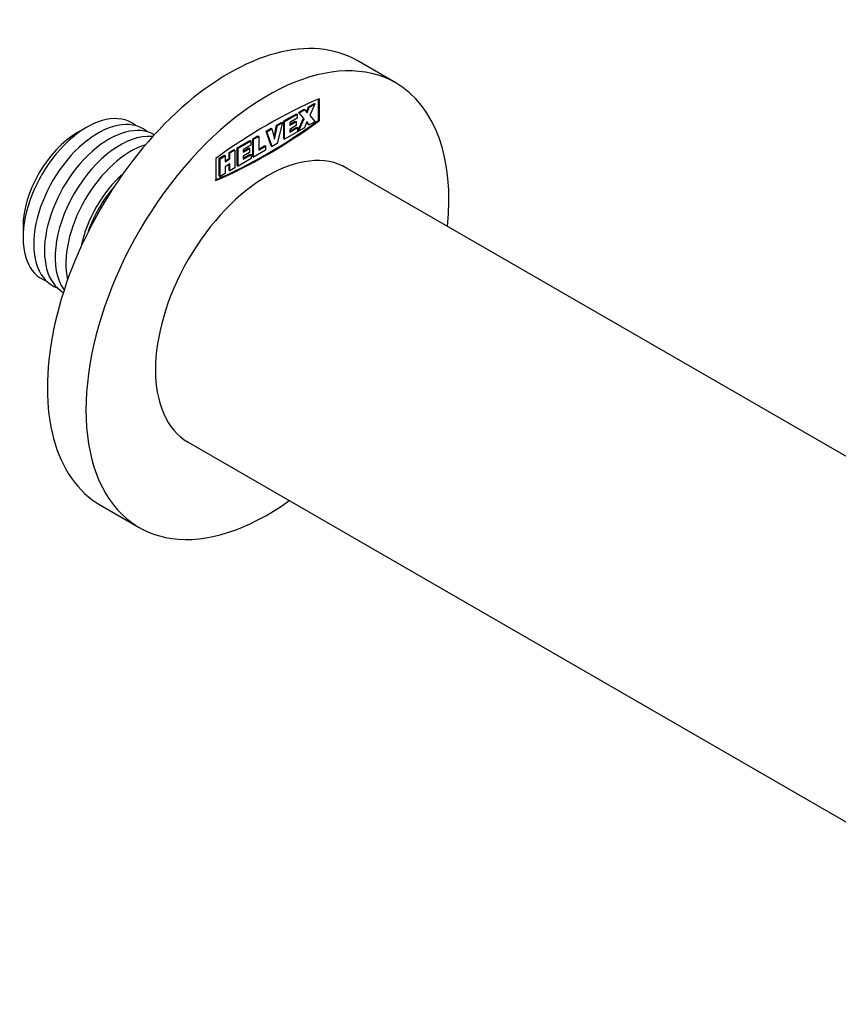
# Model space of a CAD drawing. Units: millimetres. Extents: x 0 to 603, y 0 to 421.
# Drawn here: x 396 to 443, y 292 to 349 of the extents above; entities that cross this region are included whole.
import ezdxf

# ---------------------------------------------------------------- set-up
doc = ezdxf.new("R2010")
doc.units = ezdxf.units.MM
for name, color, linetype in [('1-05-1661', 7, 'Continuous'), ('1-05-1662', 7, 'Continuous'), ('1-05-1701', 7, 'Continuous'), ('Default', 7, 'Continuous')]:
    doc.layers.add(name, color=color, linetype=linetype)

# ---------------------------------------------------------------- blocks, each defined once
blk = doc.blocks.new('SE2')
at = {"layer": '1-05-1661', "color": 7, "linetype": 'Continuous'}
for p, q in [((481.928, 301.812), (414.576, 340.698)), ((405.368, 324.75), (461.959, 292.077))]:
    blk.add_line(p, q, dxfattribs=at)
blk.add_ellipse((409.972, 332.724), major_axis=(-4.604, -7.974), ratio=0.57735, start_param=3.141593, end_param=6.283185, dxfattribs=at)
at = {"layer": '1-05-1662', "color": 7, "linetype": 'Continuous'}
for p, q in [((417.433, 345.647), (415.188, 346.943)), ((412.927, 344.707), (412.927, 343.459)), ((412.972, 344.727), (412.972, 343.433)), ((411.772, 343.924), (412.103, 344.115)), ((411.817, 343.898), (412.148, 344.089)), ((412.103, 344.115), (412.148, 344.089)), ((412.148, 344.089), (412.275, 343.898)), ((412.24, 343.95), (412.359, 344.263)), ((412.275, 343.898), (412.404, 344.237)), ((412.359, 344.263), (412.689, 344.454)), ((412.359, 344.263), (412.404, 344.237)), ((412.404, 344.237), (412.734, 344.428)), ((412.734, 344.428), (412.431, 343.755)), ((412.689, 344.454), (412.734, 344.428)), ((410.925, 343.435), (411.657, 343.858)), ((410.97, 343.409), (411.702, 343.832)), ((411.702, 343.59), (411.264, 343.337)), ((411.657, 343.858), (411.702, 343.832)), ((411.702, 343.832), (411.702, 343.59)), ((411.741, 342.869), (412.059, 343.592)), ((412.059, 343.592), (411.772, 343.924)), ((411.772, 343.924), (411.817, 343.898)), ((411.786, 342.844), (412.104, 343.566)), ((412.104, 343.566), (411.817, 343.898)), ((412.059, 343.592), (412.104, 343.566)), ((412.431, 343.755), (412.737, 343.392)), ((409.887, 342.836), (410.183, 343.007)), ((409.932, 342.81), (410.228, 342.981)), ((410.183, 343.007), (410.228, 342.981)), ((410.228, 342.981), (410.386, 342.381)), ((410.357, 342.488), (410.504, 343.192)), ((410.386, 342.381), (410.549, 343.166)), ((410.504, 343.192), (410.801, 343.364)), ((410.504, 343.192), (410.549, 343.166)), ((410.846, 343.338), (410.534, 342.121)), ((410.549, 343.166), (410.846, 343.338)), ((410.801, 343.364), (410.846, 343.338)), ((410.925, 342.398), (410.925, 343.435)), ((410.925, 343.435), (410.97, 343.409)), ((410.97, 342.372), (410.97, 343.409)), ((411.264, 343.24), (411.59, 343.428)), ((411.264, 343.188), (411.635, 343.403)), ((411.264, 343.337), (411.264, 343.188)), ((411.635, 343.161), (411.264, 342.946)), ((411.264, 342.835), (411.675, 343.072)), ((411.264, 342.784), (411.72, 343.047)), ((411.264, 342.946), (411.264, 342.784)), ((411.59, 343.428), (411.635, 343.403)), ((411.635, 343.403), (411.635, 343.161)), ((411.675, 343.072), (411.72, 343.047)), ((411.72, 343.047), (411.72, 342.805)), ((412.117, 343.035), (411.786, 342.844)), ((412.261, 343.409), (412.117, 343.035)), ((412.362, 343.228), (412.252, 343.384)), ((412.406, 343.202), (412.261, 343.409)), ((412.362, 343.228), (412.406, 343.202)), ((412.737, 343.392), (412.406, 343.202)), ((412.927, 343.459), (412.972, 343.433)), ((409.121, 342.394), (409.416, 342.564)), ((409.121, 341.357), (409.121, 342.394)), ((409.121, 342.394), (409.166, 342.368)), ((409.166, 342.368), (409.461, 342.538)), ((409.166, 341.331), (409.166, 342.368)), ((409.416, 342.564), (409.461, 342.538)), ((409.461, 342.538), (409.461, 341.742)), ((410.194, 341.976), (409.887, 342.836)), ((409.887, 342.836), (409.932, 342.81)), ((410.238, 341.95), (409.932, 342.81)), ((410.925, 342.398), (410.97, 342.372)), ((411.72, 342.805), (410.97, 342.372)), ((411.741, 342.869), (411.786, 342.844)), ((407.745, 341.599), (408.039, 341.769)), ((408.039, 341.769), (408.084, 341.743)), ((408.22, 341.873), (408.952, 342.296)), ((408.22, 340.836), (408.22, 341.873)), ((408.22, 341.873), (408.265, 341.847)), ((408.265, 341.847), (408.997, 342.27)), ((408.265, 340.81), (408.265, 341.847)), ((408.997, 342.028), (408.559, 341.775)), ((408.559, 341.679), (408.885, 341.867)), ((408.559, 341.627), (408.93, 341.841)), ((408.559, 341.775), (408.559, 341.627)), ((408.885, 341.867), (408.93, 341.841)), ((408.93, 341.841), (408.93, 341.599)), ((408.952, 342.296), (408.997, 342.27)), ((408.997, 342.27), (408.997, 342.028)), ((409.461, 341.794), (409.82, 342.001)), ((409.461, 341.742), (409.865, 341.976)), ((409.82, 342.001), (409.865, 341.976)), ((409.865, 341.976), (409.865, 341.734)), ((410.194, 341.976), (410.238, 341.95)), ((410.534, 342.121), (410.238, 341.95)), ((406.967, 341.26), (406.967, 339.966)), ((407.172, 341.268), (407.466, 341.438)), ((407.172, 340.231), (407.172, 341.268)), ((407.172, 341.268), (407.217, 341.242)), ((407.217, 341.242), (407.511, 341.412)), ((407.217, 340.205), (407.217, 341.242)), ((407.466, 341.438), (407.511, 341.412)), ((407.511, 341.412), (407.511, 341.062)), ((407.511, 341.114), (407.745, 341.249)), ((407.511, 341.062), (407.79, 341.223)), ((407.745, 341.249), (407.745, 341.599)), ((407.745, 341.599), (407.79, 341.573)), ((407.745, 341.249), (407.79, 341.223)), ((407.79, 341.573), (408.084, 341.743)), ((407.79, 341.223), (407.79, 341.573)), ((408.084, 341.743), (408.084, 340.706)), ((409.015, 341.243), (408.265, 340.81)), ((408.93, 341.599), (408.559, 341.385)), ((408.559, 341.274), (408.97, 341.511)), ((408.559, 341.222), (409.015, 341.485)), ((408.559, 341.385), (408.559, 341.222)), ((408.97, 341.511), (409.015, 341.485)), ((409.015, 341.485), (409.015, 341.243)), ((409.121, 341.357), (409.166, 341.331)), ((409.865, 341.734), (409.166, 341.331)), ((407.79, 340.937), (407.511, 340.777)), ((407.511, 340.777), (407.511, 340.375)), ((407.745, 340.562), (407.745, 340.911)), ((407.79, 340.536), (407.79, 340.937)), ((408.084, 340.706), (407.79, 340.536)), ((408.22, 340.836), (408.265, 340.81)), ((407.172, 340.231), (407.217, 340.205)), ((407.511, 340.375), (407.217, 340.205)), ((407.745, 340.562), (407.79, 340.536)), ((400.266, 321.097), (402.511, 319.8))]:
    blk.add_line(p, q, dxfattribs=at)
for centre, major_axis, start_param, end_param in [((407.727, 334.02), (7.461, 12.923), 0, 3.141593), ((409.972, 332.724), (7.461, 12.923), 0, 4.047437), ((409.972, 332.724), (7.461, 12.923), 5.377341, 6.283185), ((409.97, 315.199), (17.152, 29.709), 0.661302, 0.909494), ((409.925, 369.52), (-17.152, -29.709), 0.661302, 0.909494), ((409.97, 369.494), (-17.152, -29.709), 0.661302, 0.909494)]:
    blk.add_ellipse(centre, major_axis=major_axis, ratio=0.57735, start_param=start_param, end_param=end_param, dxfattribs=at)
at = {"layer": '1-05-1701', "color": 7, "linetype": 'Continuous'}
for p, q in [((399.465, 343.066), (398.926, 342.755)), ((395.762, 337.274), (395.762, 336.652))]:
    blk.add_line(p, q, dxfattribs=at)
for centre, major_axis, start_param, end_param in [((399.465, 338.79), (2.619, 4.536), 0, 3.242382), ((400.108, 338.419), (2.633, 4.56), 0, 3.241719), ((400.75, 338.048), (2.647, 4.585), 0, 3.141859), ((399.465, 338.79), (2.619, 4.536), 6.182396, 6.283185), ((400.108, 338.419), (2.633, 4.56), 6.183058, 6.283185), ((398.926, 339.101), (2.238, 3.876), 0.785398, 2.356194), ((401.393, 337.677), (2.661, 4.609), 0.266517, 2.875076), ((400.75, 338.048), (2.647, 4.585), 6.282918, 6.283185), ((402.035, 337.306), (2.675, 4.634), 0.557852, 2.583741), ((402.514, 337.029), (2.474, 4.285), 1.050788, 2.090804), ((402.514, 337.029), (2.336, 4.045), 1.242419, 1.899173)]:
    blk.add_ellipse(centre, major_axis=major_axis, ratio=0.57735, start_param=start_param, end_param=end_param, dxfattribs=at)

msp = doc.modelspace()

# ---------------------------------------------------------------- block references
at = {"layer": 'Default'}
msp.add_blockref('SE2', (0, 0), dxfattribs=at)

doc.saveas('drawing.dxf')
